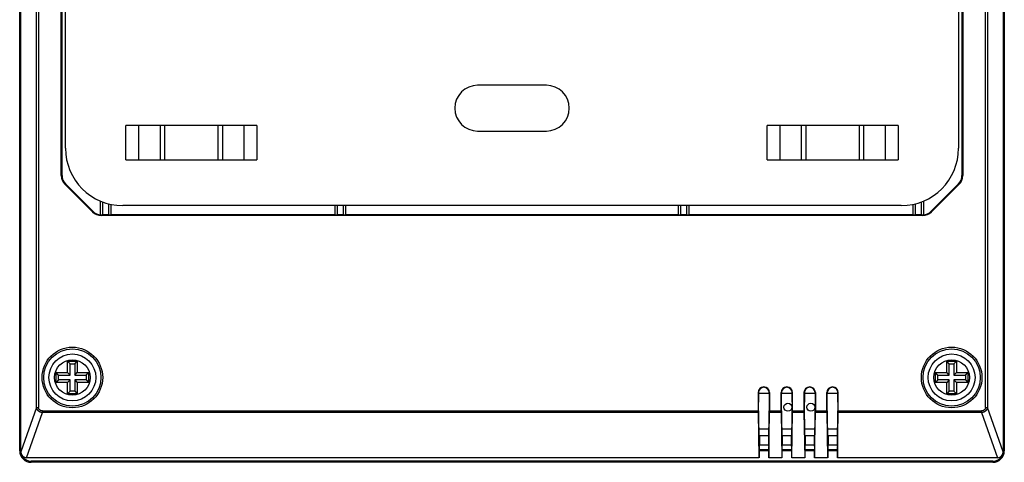
# Model space of a CAD drawing. Units: millimetres. Extents: x 144 to 230, y 67 to 215.
# Drawn here: x 144 to 230, y 67 to 105 of the extents above; entities that cross this region are included whole.
import ezdxf

# ---------------------------------------------------------------- set-up
doc = ezdxf.new("R2010")
doc.units = ezdxf.units.MM
doc.header["$LTSCALE"] = 23.1
doc.layers.get('0').update_dxf_attribs({"linetype": 'CONTINUOUS'})

msp = doc.modelspace()

# ---------------------------------------------------------------- linework, layer by layer
at = {"color": 7, "linetype": 'CONTINUOUS'}
for p, q in [((144.398, 67.678), (144.398, 214.478)), ((144.498, 67.578), (144.498, 214.578)), ((230.298, 214.578), (230.298, 67.578)), ((230.398, 214.478), (230.398, 67.678)), ((145.851, 71.445), (145.851, 210.711)), ((146.04, 210.711), (146.04, 71.445)), ((228.755, 71.445), (228.755, 210.711)), ((228.944, 210.711), (228.944, 71.445)), ((148.398, 94.078), (148.398, 184.078)), ((226.398, 184.078), (226.398, 94.078)), ((148.029, 91.692), (148.029, 138.615)), ((148.098, 91.692), (148.098, 138.638)), ((226.698, 138.638), (226.698, 91.692)), ((226.766, 138.615), (226.766, 91.692)), ((190.398, 99.578), (184.398, 99.578)), ((153.679, 93.078), (153.679, 96.078)), ((165.116, 96.078), (153.679, 96.078)), ((154.78, 96.078), (154.78, 93.078)), ((156.686, 93.078), (156.686, 96.078)), ((157.053, 96.078), (157.053, 93.078)), ((161.742, 93.078), (161.742, 96.078)), ((162.109, 96.078), (162.109, 93.078)), ((164.015, 93.078), (164.015, 96.078)), ((165.116, 96.078), (165.116, 93.078)), ((184.398, 95.578), (190.398, 95.578)), ((221.116, 96.078), (209.679, 96.078)), ((209.679, 93.078), (209.679, 96.078)), ((210.78, 96.078), (210.78, 93.078)), ((212.686, 93.078), (212.686, 96.078)), ((213.053, 96.078), (213.053, 93.078)), ((217.742, 93.078), (217.742, 96.078)), ((218.109, 96.078), (218.109, 93.078)), ((220.015, 93.078), (220.015, 96.078)), ((221.116, 96.078), (221.116, 93.078)), ((153.679, 93.078), (165.116, 93.078)), ((209.679, 93.078), (221.116, 93.078)), ((148.029, 91.692), (148.098, 91.692)), ((226.698, 91.692), (226.766, 91.692)), ((148.39, 90.985), (148.342, 90.937)), ((148.342, 90.937), (150.756, 88.523)), ((150.805, 88.571), (148.39, 90.985)), ((226.405, 90.985), (223.99, 88.571)), ((224.039, 88.523), (226.453, 90.937)), ((226.453, 90.937), (226.405, 90.985)), ((151.448, 88.28), (151.448, 89.478)), ((223.348, 89.478), (223.348, 88.28)), ((151.648, 88.268), (151.648, 89.397)), ((152.148, 89.24), (152.148, 88.268)), ((152.348, 89.192), (152.348, 88.273)), ((221.398, 89.078), (153.398, 89.078)), ((171.948, 88.278), (171.948, 89.078)), ((172.148, 88.268), (172.148, 89.078)), ((172.648, 89.078), (172.648, 88.268)), ((172.848, 89.078), (172.848, 88.278)), ((201.948, 88.278), (201.948, 89.078)), ((202.148, 88.268), (202.148, 89.078)), ((202.648, 89.078), (202.648, 88.268)), ((202.848, 89.078), (202.848, 88.278)), ((222.448, 88.273), (222.448, 89.192)), ((222.648, 88.268), (222.648, 89.24)), ((223.148, 89.397), (223.148, 88.268)), ((150.756, 88.523), (150.805, 88.571)), ((151.512, 88.275), (151.512, 88.21)), ((151.512, 88.275), (151.648, 88.268)), ((223.283, 88.21), (151.512, 88.21)), ((152.148, 88.268), (151.648, 88.268)), ((152.148, 88.268), (152.348, 88.278)), ((171.948, 88.278), (152.348, 88.278)), ((171.948, 88.278), (172.148, 88.268)), ((172.648, 88.268), (172.148, 88.268)), ((172.648, 88.268), (172.848, 88.278)), ((201.948, 88.278), (172.848, 88.278)), ((201.948, 88.278), (202.148, 88.268)), ((202.648, 88.268), (202.148, 88.268)), ((202.648, 88.268), (202.848, 88.278)), ((222.448, 88.278), (202.848, 88.278)), ((222.448, 88.278), (222.648, 88.268)), ((223.148, 88.268), (222.648, 88.268)), ((223.148, 88.268), (223.283, 88.275)), ((223.283, 88.21), (223.283, 88.275)), ((223.327, 88.278), (223.339, 88.279)), ((223.99, 88.571), (224.039, 88.523)), ((148.794, 75.281), (148.574, 75.502)), ((148.574, 75.502), (149.421, 75.502)), ((148.574, 74.502), (148.574, 75.502)), ((148.794, 75.281), (149.201, 75.281)), ((148.794, 74.281), (148.794, 75.281)), ((149.201, 75.281), (149.421, 75.502)), ((149.201, 75.281), (149.201, 74.281)), ((149.421, 75.502), (149.421, 74.502)), ((225.374, 75.502), (226.221, 75.502)), ((225.594, 75.281), (225.374, 75.502)), ((225.374, 74.502), (225.374, 75.502)), ((225.594, 75.281), (226.001, 75.281)), ((225.594, 74.281), (225.594, 75.281)), ((226.001, 75.281), (226.221, 75.502)), ((226.001, 75.281), (226.001, 74.281)), ((226.221, 75.502), (226.221, 74.502)), ((147.794, 74.281), (147.574, 74.502)), ((147.574, 74.502), (148.574, 74.502)), ((147.574, 73.655), (147.574, 74.502)), ((147.794, 74.281), (148.794, 74.281)), ((147.794, 73.875), (147.794, 74.281)), ((148.794, 74.281), (148.574, 74.502)), ((149.201, 74.281), (149.421, 74.502)), ((149.201, 74.281), (150.201, 74.281)), ((149.421, 74.502), (150.421, 74.502)), ((150.201, 74.281), (150.421, 74.502)), ((150.201, 74.281), (150.201, 73.875)), ((150.421, 74.502), (150.421, 73.655)), ((224.374, 74.502), (225.374, 74.502)), ((224.594, 74.281), (224.374, 74.502)), ((224.374, 73.655), (224.374, 74.502)), ((224.594, 74.281), (225.594, 74.281)), ((224.594, 73.875), (224.594, 74.281)), ((225.594, 74.281), (225.374, 74.502)), ((226.001, 74.281), (226.221, 74.502)), ((226.001, 74.281), (227.001, 74.281)), ((226.221, 74.502), (227.221, 74.502)), ((227.001, 74.281), (227.221, 74.502)), ((227.001, 74.281), (227.001, 73.875)), ((227.221, 74.502), (227.221, 73.655)), ((147.794, 73.875), (147.574, 73.655)), ((148.574, 73.655), (147.574, 73.655)), ((148.794, 73.875), (147.794, 73.875)), ((148.794, 73.875), (148.574, 73.655)), ((148.574, 72.655), (148.574, 73.655)), ((148.794, 72.875), (148.794, 73.875)), ((149.201, 73.875), (149.421, 73.655)), ((150.201, 73.875), (149.201, 73.875)), ((149.201, 73.875), (149.201, 72.875)), ((150.421, 73.655), (149.421, 73.655)), ((149.421, 73.655), (149.421, 72.655)), ((150.201, 73.875), (150.421, 73.655)), ((224.594, 73.875), (224.374, 73.655)), ((225.374, 73.655), (224.374, 73.655)), ((225.594, 73.875), (224.594, 73.875)), ((225.594, 73.875), (225.374, 73.655)), ((225.374, 72.655), (225.374, 73.655)), ((225.594, 72.875), (225.594, 73.875)), ((227.001, 73.875), (226.001, 73.875)), ((226.001, 73.875), (226.221, 73.655)), ((226.001, 73.875), (226.001, 72.875)), ((227.221, 73.655), (226.221, 73.655)), ((226.221, 73.655), (226.221, 72.655)), ((227.001, 73.875), (227.221, 73.655)), ((148.794, 72.875), (148.574, 72.655)), ((149.421, 72.655), (148.574, 72.655)), ((149.201, 72.875), (148.794, 72.875)), ((149.201, 72.875), (149.421, 72.655)), ((208.932, 72.758), (208.898, 72.758)), ((208.898, 72.758), (208.898, 71.162)), ((208.932, 72.758), (208.932, 71.914)), ((209.863, 72.683), (208.932, 72.683)), ((209.898, 72.758), (209.863, 72.758)), ((209.863, 72.758), (209.863, 71.914)), ((209.898, 72.758), (209.898, 71.162)), ((210.932, 72.758), (210.898, 72.758)), ((210.898, 71.162), (210.898, 72.758)), ((210.932, 71.914), (210.932, 72.758)), ((211.863, 72.683), (210.932, 72.683)), ((211.898, 72.758), (211.863, 72.758)), ((211.863, 71.914), (211.863, 72.758)), ((211.898, 71.162), (211.898, 72.758)), ((212.932, 72.758), (212.898, 72.758)), ((212.898, 72.758), (212.898, 71.162)), ((212.932, 72.758), (212.932, 71.914)), ((213.863, 72.683), (212.932, 72.683)), ((213.898, 72.758), (213.863, 72.758)), ((213.863, 72.758), (213.863, 71.914)), ((213.898, 72.758), (213.898, 71.162)), ((214.932, 72.758), (214.898, 72.758)), ((214.898, 71.162), (214.898, 72.758)), ((214.932, 71.914), (214.932, 72.758)), ((215.863, 72.683), (214.932, 72.683)), ((215.898, 72.758), (215.863, 72.758)), ((215.863, 71.914), (215.863, 72.758)), ((215.898, 71.162), (215.898, 72.758)), ((225.594, 72.875), (225.374, 72.655)), ((226.221, 72.655), (225.374, 72.655)), ((226.001, 72.875), (225.594, 72.875)), ((226.001, 72.875), (226.221, 72.655)), ((145.851, 71.445), (144.498, 67.578)), ((145.851, 71.445), (146.04, 71.445)), ((208.984, 69.021), (208.932, 71.914)), ((209.863, 71.914), (209.811, 69.021)), ((210.984, 69.021), (210.932, 71.914)), ((211.863, 71.914), (211.811, 69.021)), ((212.984, 69.021), (212.932, 71.914)), ((213.863, 71.914), (213.811, 69.021)), ((214.984, 69.021), (214.932, 71.914)), ((215.863, 71.914), (215.811, 69.021)), ((228.755, 71.445), (228.944, 71.445)), ((230.298, 67.578), (228.944, 71.445)), ((144.998, 67.078), (146.377, 71.019)), ((146.377, 71.162), (208.898, 71.162)), ((146.377, 71.162), (146.377, 71.019)), ((208.899, 71.019), (146.377, 71.019)), ((208.899, 71.019), (208.968, 67.078)), ((209.827, 67.078), (209.896, 71.019)), ((210.899, 71.019), (209.896, 71.019)), ((209.898, 71.162), (210.898, 71.162)), ((210.899, 71.019), (210.968, 67.078)), ((211.827, 67.078), (211.896, 71.019)), ((212.899, 71.019), (211.896, 71.019)), ((211.898, 71.162), (212.898, 71.162)), ((212.899, 71.019), (212.968, 67.078)), ((213.827, 67.078), (213.896, 71.019)), ((214.899, 71.019), (213.896, 71.019)), ((213.898, 71.162), (214.898, 71.162)), ((214.899, 71.019), (214.968, 67.078)), ((215.827, 67.078), (215.896, 71.019)), ((228.418, 71.019), (215.896, 71.019)), ((215.898, 71.162), (228.418, 71.162)), ((228.418, 71.019), (228.418, 71.162)), ((228.418, 71.019), (229.798, 67.078)), ((209.821, 69.578), (208.974, 69.578)), ((208.984, 69.021), (209.004, 68.98)), ((209.791, 68.98), (209.004, 68.98)), ((209.004, 68.98), (209.004, 68.162)), ((209.791, 68.98), (209.811, 69.021)), ((209.791, 68.98), (209.791, 68.162)), ((211.821, 69.578), (210.974, 69.578)), ((210.984, 69.021), (211.004, 68.98)), ((211.791, 68.98), (211.004, 68.98)), ((211.004, 68.98), (211.004, 68.162)), ((211.791, 68.98), (211.811, 69.021)), ((211.791, 68.98), (211.791, 68.162)), ((213.821, 69.578), (212.974, 69.578)), ((212.984, 69.021), (213.004, 68.98)), ((213.791, 68.98), (213.004, 68.98)), ((213.004, 68.98), (213.004, 68.162)), ((213.791, 68.98), (213.811, 69.021)), ((213.791, 68.98), (213.791, 68.162)), ((215.821, 69.578), (214.974, 69.578)), ((214.984, 69.021), (215.004, 68.98)), ((215.791, 68.98), (215.004, 68.98)), ((215.004, 68.98), (215.004, 68.162)), ((215.791, 68.98), (215.811, 69.021)), ((215.791, 68.98), (215.791, 68.162)), ((209.004, 68.162), (208.976, 68.078)), ((208.976, 68.078), (208.976, 67.078)), ((209.791, 68.162), (209.004, 68.162)), ((209.819, 68.078), (209.791, 68.162)), ((209.819, 68.078), (209.819, 67.078)), ((211.004, 68.162), (210.976, 68.078)), ((210.976, 68.078), (210.976, 67.078)), ((211.791, 68.162), (211.004, 68.162)), ((211.819, 68.078), (211.791, 68.162)), ((211.819, 68.078), (211.819, 67.078)), ((213.004, 68.162), (212.976, 68.078)), ((212.976, 68.078), (212.976, 67.078)), ((213.791, 68.162), (213.004, 68.162)), ((213.819, 68.078), (213.791, 68.162)), ((213.819, 68.078), (213.819, 67.078)), ((215.004, 68.162), (214.976, 68.078)), ((214.976, 68.078), (214.976, 67.078)), ((215.791, 68.162), (215.004, 68.162)), ((215.819, 68.078), (215.791, 68.162)), ((215.819, 68.078), (215.819, 67.078)), ((144.398, 67.678), (144.498, 67.678)), ((209.819, 67.778), (208.976, 67.778)), ((209.819, 67.678), (208.976, 67.678)), ((211.819, 67.778), (210.976, 67.778)), ((211.819, 67.678), (210.976, 67.678)), ((213.819, 67.778), (212.976, 67.778)), ((213.819, 67.678), (212.976, 67.678)), ((215.819, 67.778), (214.976, 67.778)), ((215.819, 67.678), (214.976, 67.678)), ((230.298, 67.678), (230.398, 67.678)), ((208.968, 67.078), (144.998, 67.078)), ((229.398, 66.778), (145.398, 66.778)), ((145.398, 66.778), (145.398, 66.678)), ((229.398, 66.678), (145.398, 66.678)), ((210.968, 67.078), (209.827, 67.078)), ((212.968, 67.078), (211.827, 67.078)), ((214.968, 67.078), (213.827, 67.078)), ((229.798, 67.078), (215.827, 67.078)), ((229.398, 66.678), (229.398, 66.778))]:
    msp.add_line(p, q, dxfattribs=at)
for points in [[(151.448, 88.28), (151.45, 88.28), (151.453, 88.28), (151.456, 88.279), (151.468, 88.278)], [(151.468, 88.278), (151.471, 88.278), (151.474, 88.278), (151.477, 88.278), (151.48, 88.277), (151.482, 88.277), (151.484, 88.277), (151.486, 88.276)], [(151.486, 88.276), (151.492, 88.275), (151.497, 88.275)], [(151.497, 88.275), (151.499, 88.274), (151.501, 88.274), (151.503, 88.274), (151.505, 88.274), (151.507, 88.273), (151.51, 88.273), (151.512, 88.273)], [(223.283, 88.273), (223.285, 88.273), (223.288, 88.273), (223.29, 88.274), (223.292, 88.274), (223.294, 88.274), (223.296, 88.274), (223.298, 88.275), (223.3, 88.275)], [(223.3, 88.275), (223.309, 88.276), (223.311, 88.277), (223.313, 88.277), (223.315, 88.277), (223.318, 88.278), (223.321, 88.278), (223.324, 88.278), (223.327, 88.278)], [(223.339, 88.279), (223.342, 88.28), (223.345, 88.28), (223.348, 88.28)], [(146.377, 71.019), (146.361, 71.021), (146.344, 71.022), (146.328, 71.024), (146.311, 71.027), (146.295, 71.03), (146.278, 71.033), (146.262, 71.037), (146.246, 71.042), (146.23, 71.047), (146.214, 71.052), (146.198, 71.058), (146.183, 71.064), (146.167, 71.071), (146.152, 71.078), (146.137, 71.085), (146.122, 71.093), (146.108, 71.101), (146.093, 71.11), (146.079, 71.119), (146.066, 71.129), (146.052, 71.138), (146.039, 71.149), (146.026, 71.159), (146.014, 71.17), (146.002, 71.182), (145.99, 71.193), (145.979, 71.205), (145.968, 71.218), (145.957, 71.23), (145.947, 71.243), (145.937, 71.257), (145.927, 71.27), (145.918, 71.284), (145.911, 71.295), (145.905, 71.305), (145.898, 71.316), (145.892, 71.328), (145.887, 71.339), (145.881, 71.35), (145.876, 71.362), (145.871, 71.373), (145.867, 71.385), (145.863, 71.397), (145.859, 71.409), (145.856, 71.421), (145.853, 71.433), (145.851, 71.445)], [(146.377, 71.162), (146.367, 71.162), (146.356, 71.162), (146.346, 71.163), (146.335, 71.164), (146.325, 71.166), (146.315, 71.168), (146.304, 71.17), (146.294, 71.172), (146.284, 71.175), (146.274, 71.178), (146.263, 71.181), (146.253, 71.184), (146.243, 71.188), (146.234, 71.192), (146.224, 71.197), (146.214, 71.201), (146.205, 71.206), (146.196, 71.212), (146.187, 71.217), (146.178, 71.223), (146.169, 71.229), (146.16, 71.235), (146.152, 71.241), (146.144, 71.248), (146.137, 71.254), (146.13, 71.261), (146.123, 71.268), (146.116, 71.274), (146.11, 71.281), (146.104, 71.289), (146.098, 71.296), (146.093, 71.303), (146.087, 71.311), (146.082, 71.319), (146.077, 71.327), (146.073, 71.335), (146.068, 71.343), (146.064, 71.352), (146.06, 71.361), (146.056, 71.37), (146.053, 71.379), (146.05, 71.389), (146.047, 71.398), (146.046, 71.404), (146.044, 71.41), (146.043, 71.416), (146.042, 71.421), (146.041, 71.427), (146.041, 71.433), (146.04, 71.439), (146.04, 71.445)], [(228.755, 71.445), (228.755, 71.439), (228.754, 71.433), (228.754, 71.427), (228.753, 71.421), (228.752, 71.416), (228.751, 71.41), (228.749, 71.404), (228.748, 71.398), (228.745, 71.389), (228.742, 71.379), (228.739, 71.37), (228.735, 71.361), (228.731, 71.352), (228.727, 71.343), (228.722, 71.335), (228.718, 71.327), (228.713, 71.319), (228.708, 71.311), (228.702, 71.303), (228.697, 71.296), (228.691, 71.289), (228.685, 71.281), (228.679, 71.274), (228.672, 71.268), (228.665, 71.261), (228.658, 71.254), (228.651, 71.248), (228.643, 71.241), (228.635, 71.235), (228.626, 71.229), (228.617, 71.223), (228.608, 71.217), (228.599, 71.212), (228.59, 71.206), (228.581, 71.201), (228.571, 71.197), (228.561, 71.192), (228.552, 71.188), (228.542, 71.184), (228.532, 71.181), (228.521, 71.178), (228.511, 71.175), (228.501, 71.172), (228.491, 71.17), (228.48, 71.168), (228.47, 71.166), (228.46, 71.164), (228.449, 71.163), (228.439, 71.162), (228.428, 71.162), (228.418, 71.162)], [(228.944, 71.445), (228.942, 71.433), (228.939, 71.421), (228.936, 71.409), (228.932, 71.397), (228.928, 71.385), (228.924, 71.373), (228.919, 71.362), (228.914, 71.35), (228.909, 71.339), (228.903, 71.328), (228.897, 71.316), (228.89, 71.305), (228.884, 71.295), (228.877, 71.284), (228.868, 71.27), (228.858, 71.257), (228.848, 71.243), (228.838, 71.23), (228.827, 71.218), (228.816, 71.205), (228.805, 71.193), (228.793, 71.182), (228.781, 71.17), (228.769, 71.159), (228.756, 71.149), (228.743, 71.138), (228.73, 71.129), (228.716, 71.119), (228.702, 71.11), (228.688, 71.101), (228.673, 71.093), (228.658, 71.085), (228.643, 71.078), (228.628, 71.071), (228.612, 71.064), (228.597, 71.058), (228.581, 71.052), (228.565, 71.047), (228.549, 71.042), (228.533, 71.037), (228.517, 71.033), (228.5, 71.03), (228.484, 71.027), (228.467, 71.024), (228.451, 71.022), (228.434, 71.021), (228.418, 71.019)]]:
    msp.add_lwpolyline(points, dxfattribs=at)
for centre, radius in [((148.998, 74.078), 2.647), ((148.998, 74.078), 2.5), ((225.798, 74.078), 2.647), ((225.798, 74.078), 2.5), ((148.998, 74.078), 2.05), ((225.798, 74.078), 2.05), ((148.998, 74.078), 1.55), ((225.798, 74.078), 1.55), ((211.499, 71.483), 0.35), ((213.499, 71.483), 0.35)]:
    msp.add_circle(centre, radius, dxfattribs=at)
for centre, radius, start, end in [((184.398, 97.578), 2, 90, 270), ((190.398, 97.578), 2, 270, 90), ((153.398, 94.078), 5, 180, 270), ((221.398, 94.078), 5, 270, 360), ((149.098, 91.692), 1.068, 180, 225), ((149.098, 91.692), 1, 180, 225), ((225.698, 91.692), 1, 315, 360), ((225.698, 91.692), 1.068, 315, 360), ((151.512, 89.278), 1.068, 225, 270), ((151.512, 89.278), 1, 225, 266.3183), ((223.283, 89.278), 1.068, 270, 315), ((223.283, 89.278), 1, 273.6817, 315), ((209.398, 72.758), 0.5, 0, 180), ((209.398, 72.758), 0.465, 0, 180), ((211.398, 72.758), 0.5, 0, 180), ((211.398, 72.758), 0.465, 0, 180), ((213.398, 72.758), 0.5, 0, 180), ((213.398, 72.758), 0.465, 0, 180), ((215.398, 72.758), 0.5, 0, 180), ((215.398, 72.758), 0.465, 0, 180), ((145.398, 67.678), 1, 180, 270), ((144.998, 67.578), 0.5, 180, 270), ((145.398, 67.678), 0.9, 210.10383, 270), ((229.398, 67.678), 1, 270, 360), ((229.398, 67.678), 0.9, 270, 329.89617), ((229.798, 67.578), 0.5, 270, 360)]:
    msp.add_arc(centre, radius, start, end, dxfattribs=at)
for centre, start_param, end_param in [((208.901, 71.162), -4.712389, -3.92078), ((209.894, 71.162), -2.362406, -1.570796), ((210.901, 71.162), -4.712389, -3.92078), ((211.894, 71.162), -2.362406, -1.570796), ((212.901, 71.162), -4.712389, -3.92078), ((213.894, 71.162), -2.362406, -1.570796), ((214.901, 71.162), -4.712389, -3.92078), ((215.894, 71.162), -2.362406, -1.570796)]:
    msp.add_ellipse(centre, major_axis=(0, 0.2), ratio=0.017455, start_param=start_param, end_param=end_param, dxfattribs=at)

doc.saveas('drawing.dxf')
